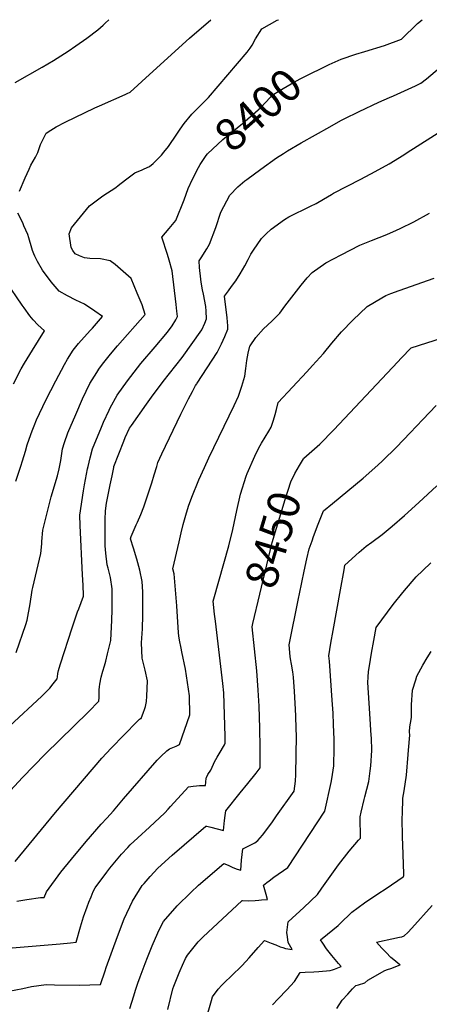
# Model space of a CAD drawing. Units: inches. Extents: x 2599078 to 2604477, y 1507334 to 1512726.
# Drawn here: x 2601581 to 2601947, y 1509118 to 1510000 of the extents above; entities that cross this region are included whole.
import ezdxf
from ezdxf.enums import TextEntityAlignment as Align

# ---------------------------------------------------------------- set-up
doc = ezdxf.new("R2010")
doc.units = ezdxf.units.IN
doc.header["$MEASUREMENT"] = 0
doc.layers.add('tile_2643_32_contour_10ft', color=156, linetype='Continuous')
doc.styles.add('Arial', font='arial.ttf')

msp = doc.modelspace()

# ---------------------------------------------------------------- linework, layer by layer
at = {"layer": 'tile_2643_32_contour_10ft'}
for points, elevation in [([(2601576.58, 1509943.67), (2601600.87, 1509957.41), (2601611.01, 1509963.45), (2601623.98, 1509971.8), (2601630.97, 1509976.53), (2601640.88, 1509983.55), (2601650.64, 1509990.83), (2601655.28, 1509994.97), (2601657.33, 1509996.84), (2601660.57, 1510000)], 8370), ([(2601577.62, 1509433.34), (2601586.33, 1509458.39), (2601587.49, 1509462.13), (2601590.06, 1509476.78), (2601591.85, 1509489.27), (2601592.41, 1509491.59), (2601599.56, 1509522.02), (2601600.45, 1509530.65), (2601600.52, 1509532.66), (2601601.29, 1509542.78), (2601605.47, 1509559.63), (2601608.99, 1509572.81), (2601614.44, 1509591.58), (2601616.06, 1509597.72), (2601617.43, 1509605.34), (2601619.08, 1509615.79), (2601620.7, 1509621.43), (2601623.93, 1509630.07), (2601630.88, 1509646.36), (2601636.93, 1509660.55), (2601643.63, 1509674.24), (2601649.64, 1509684.1), (2601651.48, 1509687.09), (2601654.92, 1509691.54), (2601662.02, 1509700.55), (2601668.18, 1509707.94), (2601692.96, 1509736.01), (2601690.19, 1509744.63), (2601685.87, 1509755.24), (2601680.43, 1509768.17), (2601666.16, 1509780.85), (2601661.62, 1509784.12), (2601652.91, 1509785.9), (2601643.57, 1509786.27), (2601638.76, 1509786.77), (2601634.3, 1509788.51), (2601630.47, 1509790.45), (2601628.26, 1509793.37), (2601626.85, 1509796.03), (2601624.86, 1509808.37), (2601627.02, 1509813.58), (2601643.23, 1509833.44), (2601655.18, 1509842.41), (2601666.78, 1509849.77), (2601668.69, 1509851.38), (2601675.44, 1509856.73), (2601683.61, 1509862.75), (2601690.23, 1509865.49), (2601692.17, 1509866.36), (2601696.76, 1509868.68), (2601700.16, 1509871.09), (2601702.93, 1509873.8), (2601707.47, 1509878.58), (2601709.72, 1509881.25), (2601713.89, 1509886.48), (2601721.21, 1509897.38), (2601724.32, 1509902.07), (2601727.76, 1509906.92), (2601734.75, 1509915.33), (2601749.8, 1509930.27), (2601784.12, 1509970.94), (2601786.99, 1509974.44), (2601788.76, 1509977.1), (2601791.8, 1509982.84), (2601797.27, 1509991.88), (2601811.25, 1509999.59), (2601812.29, 1510000)], 8390), ([(2601580.44, 1509846.44), (2601585.61, 1509858.41), (2601589.15, 1509866.09), (2601590.81, 1509869.61), (2601594.82, 1509876.86), (2601597.01, 1509880.96), (2601599.26, 1509888.33), (2601604.5, 1509898.29), (2601608.67, 1509901.21), (2601613.27, 1509904.06), (2601621.48, 1509908.11), (2601647.9, 1509920.97), (2601652.09, 1509922.94), (2601674.96, 1509933.03), (2601676.8, 1509933.9), (2601679.46, 1509935.18), (2601696.95, 1509950.81), (2601732.71, 1509983.51), (2601751.78, 1510000)], 8380), ([(2601860.22, 1509960.93), (2601868.34, 1509964.63), (2601881.36, 1509969.18), (2601889.68, 1509971.55), (2601907.28, 1509976.97), (2601922.24, 1509982.54), (2601936.61, 1509996.54), (2601940.92, 1510000)], 8400), ([(2601542.92, 1509278.19), (2601583.11, 1509321.42), (2601603.6, 1509342.31), (2601642.27, 1509380.12), (2601651.53, 1509389.67), (2601651.71, 1509393.04), (2601651.97, 1509399.9), (2601652.15, 1509402.44), (2601652.37, 1509405.03), (2601653.58, 1509411.12), (2601655.06, 1509416.6), (2601656.51, 1509421.34), (2601657.68, 1509425.41), (2601659.44, 1509432.21), (2601662.42, 1509443.99), (2601663.31, 1509462.14), (2601663.5, 1509471.61), (2601663.51, 1509481.03), (2601663.49, 1509490.45), (2601661.84, 1509500.6), (2601659.91, 1509508.74), (2601659.12, 1509511.79), (2601657.8, 1509522.13), (2601657.07, 1509528.89), (2601657.12, 1509536.31), (2601657.21, 1509547.48), (2601657.33, 1509552.53), (2601657.58, 1509560.08), (2601658.4, 1509567.06), (2601661.69, 1509583.43), (2601663.35, 1509591.61), (2601664.89, 1509599.12), (2601665.05, 1509599.75), (2601673.76, 1509622.63), (2601674.99, 1509625.87), (2601679.05, 1509634.13), (2601680.7, 1509636.5), (2601694.13, 1509655.75), (2601698.64, 1509661.91), (2601709.07, 1509675.93), (2601726.13, 1509697.6), (2601743.76, 1509722.15), (2601746.49, 1509728.09), (2601747.83, 1509732.26), (2601747.47, 1509739), (2601747.16, 1509743.12), (2601745.08, 1509754.08), (2601744.21, 1509758.02), (2601743.09, 1509765.04), (2601742.73, 1509767.65), (2601741.69, 1509778.21), (2601741.24, 1509784.14), (2601743.08, 1509786.83), (2601748.13, 1509794.72), (2601750.56, 1509798.84), (2601756.15, 1509813.87), (2601760.68, 1509827.58), (2601768.65, 1509842.91), (2601776.06, 1509850.25), (2601782.23, 1509855.6), (2601783.95, 1509856.94), (2601796.41, 1509866.19), (2601810.5, 1509876.18), (2601816.89, 1509880.24), (2601820.46, 1509882.45), (2601832.64, 1509889.77), (2601858.25, 1509904.2), (2601868.05, 1509909.6), (2601871.15, 1509911.25), (2601884.36, 1509917.76), (2601902.13, 1509926.27), (2601911.49, 1509930.4), (2601915.14, 1509931.93), (2601934.92, 1509940.82), (2601939.56, 1509943.05), (2601944.73, 1509947.16), (2601965.82, 1509964.93)], 8410), ([(2601739.3, 1509864.83), (2601742.28, 1509870.2), (2601747.51, 1509878.24), (2601748.73, 1509879.97), (2601762.53, 1509892.7), (2601775.19, 1509903.11), (2601780.01, 1509906.96), (2601796.4, 1509921.43), (2601804.78, 1509930.19), (2601807.11, 1509932.78), (2601812.82, 1509936.28), (2601823.75, 1509942.65), (2601831.69, 1509947.11), (2601839.31, 1509950.93), (2601852.27, 1509957.24), (2601857.58, 1509959.74), (2601860.22, 1509960.93)], 8400), ([(2601576.72, 1509246.25), (2601612.69, 1509290.13), (2601654.36, 1509338.68), (2601662.62, 1509347.66), (2601685.71, 1509371.45), (2601687.87, 1509373.55), (2601688.88, 1509374.06), (2601689.46, 1509374.32), (2601691.61, 1509379.87), (2601692.54, 1509382.41), (2601693.37, 1509384.94), (2601694.08, 1509389.47), (2601694.48, 1509394.11), (2601695.2, 1509408.08), (2601692.86, 1509417.53), (2601690.34, 1509428.34), (2601689.8, 1509442), (2601690.47, 1509454.6), (2601690.92, 1509466.87), (2601691.01, 1509476.54), (2601690.84, 1509487.61), (2601690.44, 1509496.93), (2601688.21, 1509506.95), (2601685.59, 1509516.86), (2601682.68, 1509526.71), (2601679.76, 1509535.14), (2601680.35, 1509537.29), (2601685.06, 1509547.75), (2601686.12, 1509550.09), (2601689.02, 1509556.94), (2601691.82, 1509563.78), (2601698.98, 1509585.11), (2601701.17, 1509592.56), (2601703.34, 1509600.02), (2601704.27, 1509603.38), (2601707.8, 1509611.2), (2601724.91, 1509646.85), (2601731.78, 1509660.39), (2601735.28, 1509667.16), (2601738.11, 1509672.53), (2601739.17, 1509673.99), (2601739.53, 1509674.46), (2601757.36, 1509701.89), (2601761.38, 1509709.87), (2601764.3, 1509716.23), (2601767.01, 1509722.72), (2601766.84, 1509725.83), (2601766.22, 1509732.91), (2601764, 1509752.4), (2601767.62, 1509757.3), (2601770.28, 1509760.97), (2601774.02, 1509766.19), (2601778.14, 1509772.46), (2601782.16, 1509779.51), (2601785.03, 1509785.2), (2601787.67, 1509790.07), (2601789.84, 1509793.63), (2601796.96, 1509804.2), (2601801.15, 1509808.31), (2601805.66, 1509812.51), (2601817.55, 1509821.13), (2601821.42, 1509823.45), (2601840.94, 1509833.08), (2601846.04, 1509835.47), (2601852.66, 1509839.36), (2601859.83, 1509843.57), (2601861.66, 1509844.52), (2601885.98, 1509857.08), (2601898.92, 1509864.06), (2601911.39, 1509870.98), (2601924.48, 1509879.11), (2601927.55, 1509881.03), (2601973.2, 1509910.1)], 8420), ([(2601571.65, 1509367.33), (2601600.5, 1509394.17), (2601603.82, 1509397.35), (2601605.24, 1509398.86), (2601607.58, 1509401.44), (2601610.63, 1509405.13), (2601614.29, 1509409.72), (2601614.46, 1509411.63), (2601614.98, 1509414.6), (2601615.59, 1509417.27), (2601616.11, 1509419.29), (2601617.16, 1509423.07), (2601627.58, 1509455.35), (2601629.98, 1509462.57), (2601632.52, 1509469.77), (2601633.54, 1509472.42), (2601637.71, 1509483.75), (2601637.72, 1509484.25), (2601637.45, 1509493.67), (2601637.04, 1509503.01), (2601634.85, 1509547.17), (2601634.53, 1509556.26), (2601637.8, 1509578.05), (2601638.63, 1509583.46), (2601641.37, 1509597.82), (2601641.86, 1509599.86), (2601643.79, 1509607.73), (2601645.77, 1509615.57), (2601653.87, 1509635.19), (2601655.68, 1509639.44), (2601660.65, 1509650.34), (2601661.79, 1509652.54), (2601668.06, 1509663.8), (2601673.18, 1509671.09), (2601678.15, 1509677.93), (2601680.15, 1509680.53), (2601689.16, 1509692.03), (2601702.02, 1509707.08), (2601713.01, 1509720.26), (2601717.23, 1509725.84), (2601720.53, 1509731.36), (2601721.94, 1509734.16), (2601721.43, 1509738.98), (2601720.75, 1509745.06), (2601717.07, 1509774.99), (2601714.45, 1509784.68), (2601712.98, 1509789.87), (2601707.99, 1509805.28), (2601714.56, 1509813.09), (2601720.38, 1509820.2), (2601727.88, 1509838.64), (2601731.61, 1509848.86), (2601735.38, 1509857.09), (2601738.94, 1509864.19), (2601739.3, 1509864.83)], 8400), ([(2601578.24, 1509210.66), (2601587.25, 1509212.25), (2601599.46, 1509213.97), (2601602.7, 1509213.8), (2601604.74, 1509219.02), (2601617.59, 1509236.52), (2601627.02, 1509248.27), (2601640.24, 1509264.08), (2601653.61, 1509279.66), (2601658.59, 1509284.97), (2601664.69, 1509291.49), (2601673.71, 1509302.32), (2601703.77, 1509336.84), (2601707.91, 1509341.18), (2601711.4, 1509344.49), (2601712.27, 1509345.3), (2601714.84, 1509347.01), (2601717.74, 1509348.34), (2601720.73, 1509349.56), (2601723.6, 1509350.81), (2601732.82, 1509377.52), (2601732.57, 1509394.56), (2601729.21, 1509418.37), (2601725.82, 1509433.94), (2601725.09, 1509437.09), (2601723.72, 1509444.34), (2601723.01, 1509448.17), (2601722.85, 1509450.79), (2601721.47, 1509475.19), (2601718.99, 1509503.81), (2601717.82, 1509508.24), (2601723.29, 1509532.39), (2601725.2, 1509540.5), (2601727.03, 1509548.06), (2601729.37, 1509556.28), (2601731.89, 1509564.32), (2601734.81, 1509572.49), (2601740.96, 1509587.84), (2601745.95, 1509599.08), (2601749.89, 1509607.63), (2601772.68, 1509654.56), (2601776.43, 1509662.75), (2601778.11, 1509667.36), (2601779.6, 1509671.93), (2601782.14, 1509680.65), (2601783.18, 1509687.56), (2601783.85, 1509694.7), (2601785.15, 1509701.44), (2601786.76, 1509707.76), (2601786.87, 1509708.07), (2601792.08, 1509715.48), (2601798.91, 1509723.11), (2601806.2, 1509729.88), (2601813.45, 1509737.05), (2601817.99, 1509743.35), (2601832.62, 1509762.26), (2601837.96, 1509768.71), (2601842.39, 1509773.7), (2601854.67, 1509782.12), (2601868.44, 1509789.39), (2601885.21, 1509797.97), (2601895.51, 1509802.21), (2601909.14, 1509807.77), (2601917.95, 1509811.51), (2601921.11, 1509813.02), (2601933.29, 1509818.98), (2601947.35, 1509826.87)], 8430), ([(2601577.31, 1509586.89), (2601581.78, 1509600.16), (2601583.22, 1509604.92), (2601585.78, 1509613.61), (2601587.55, 1509619.31), (2601589.17, 1509624.38), (2601591.9, 1509631.71), (2601593.69, 1509636.34), (2601595.78, 1509641.59), (2601604.04, 1509659.17), (2601613.05, 1509676.45), (2601620.83, 1509691.17), (2601623.61, 1509695.87), (2601628.53, 1509704.14), (2601633.47, 1509710.11), (2601643.87, 1509721.68), (2601645.87, 1509723.68), (2601654.77, 1509734.23), (2601648.09, 1509739.1), (2601638.69, 1509745.27), (2601630.81, 1509748.87), (2601623.37, 1509752.62), (2601616.1, 1509756.88), (2601608.77, 1509765.36), (2601601.04, 1509775.76), (2601596.68, 1509783.42), (2601594.36, 1509788.13), (2601593.45, 1509790.27), (2601592.25, 1509793.17), (2601591.53, 1509795.44), (2601588.77, 1509804.75), (2601587.9, 1509807.57), (2601584.54, 1509815.45), (2601583.47, 1509817.94), (2601578.92, 1509826.75)], 8380), ([(2601566.84, 1509168.37), (2601581.08, 1509169.46), (2601598.97, 1509170.82), (2601616.99, 1509172.44), (2601626.04, 1509173.31), (2601631.25, 1509173.84), (2601635.22, 1509187.62), (2601637.93, 1509196.45), (2601641.03, 1509205.45), (2601642.47, 1509209.61), (2601644.57, 1509214.64), (2601646.61, 1509219.23), (2601648.26, 1509222.59), (2601658.61, 1509236.66), (2601661.26, 1509240.1), (2601671.77, 1509252.57), (2601677.55, 1509258.8), (2601679.69, 1509261.02), (2601686.44, 1509267.43), (2601696.86, 1509276.82), (2601710.64, 1509289.72), (2601713.65, 1509293), (2601715.79, 1509295.36), (2601731.68, 1509313.12), (2601736.02, 1509313.73), (2601738.87, 1509313.93), (2601741.71, 1509314.09), (2601745.86, 1509314.24), (2601746.9, 1509314.32), (2601747.16, 1509317.16), (2601747.69, 1509320.87), (2601747.8, 1509321.3), (2601749.13, 1509324.08), (2601751.67, 1509327.95), (2601753.08, 1509330.67), (2601754.16, 1509333.23), (2601755.03, 1509335.5), (2601757.39, 1509339.62), (2601759.15, 1509342.49), (2601764.03, 1509350.66), (2601764.59, 1509352.06), (2601764.43, 1509358.16), (2601763.3, 1509397.05), (2601762.4, 1509405.64), (2601755.88, 1509461.44), (2601754.96, 1509467.56), (2601753.92, 1509479.18), (2601754.48, 1509481.31), (2601758.8, 1509497.09), (2601767.84, 1509528.89), (2601771.37, 1509543.6), (2601775.08, 1509560.34), (2601778.37, 1509575.16), (2601783.22, 1509591.23), (2601784.27, 1509593.68), (2601791.02, 1509609.13), (2601794.71, 1509616.63), (2601797.18, 1509620.9), (2601803.62, 1509631.41), (2601805.79, 1509635.02), (2601807.96, 1509641.46), (2601809.32, 1509646.42), (2601810.51, 1509651.01), (2601812.02, 1509657.13), (2601837.77, 1509684.77), (2601842.83, 1509690.28), (2601852.56, 1509701), (2601860.15, 1509710.26), (2601868.68, 1509720.41), (2601878.94, 1509730.91), (2601891.77, 1509743.02), (2601898.09, 1509747.11), (2601904.66, 1509751.05), (2601908.22, 1509753.15), (2601912.79, 1509754.87), (2601920.41, 1509757.62), (2601951.55, 1509768.57)], 8440), ([(2601575.04, 1509673.99), (2601582.19, 1509687.27), (2601585.03, 1509692.27), (2601592.12, 1509704.15), (2601602.96, 1509721.26), (2601596.97, 1509726.82), (2601592.85, 1509731.32), (2601589.82, 1509734.95), (2601584.75, 1509741.88), (2601582.96, 1509744.39), (2601568.27, 1509765.93)], 8370), ([(2601834.71, 1509606.81), (2601834.98, 1509607.26), (2601849.33, 1509619.96), (2601861.92, 1509632.74), (2601919.12, 1509693.74), (2601921.98, 1509696.75), (2601931.01, 1509706.11), (2601973.02, 1509719.59)], 8450), ([(2601679.36, 1509114.58), (2601682.77, 1509125.88), (2601684.39, 1509130.93), (2601686.55, 1509137.34), (2601688.46, 1509142.89), (2601692.98, 1509154.73), (2601695.12, 1509160.22), (2601699.36, 1509170.54), (2601704.28, 1509182.31), (2601706.17, 1509186.23), (2601709.42, 1509192.42), (2601721.51, 1509206.42), (2601733.83, 1509218.53), (2601740.86, 1509224.89), (2601763.49, 1509244.49), (2601764.29, 1509244.14), (2601767.98, 1509242.45), (2601771.35, 1509240.83), (2601775.17, 1509239.22), (2601778.67, 1509238.27), (2601779.34, 1509247.41), (2601779.82, 1509252.56), (2601780.3, 1509257.51), (2601780.4, 1509257.56), (2601783.97, 1509259.32), (2601787.61, 1509261.01), (2601791.03, 1509262.82), (2601793.88, 1509264.9), (2601797.99, 1509269.63), (2601806.23, 1509280.84), (2601810.65, 1509287.12), (2601826.19, 1509309.23), (2601827.64, 1509318.07), (2601827.78, 1509324.03), (2601828.21, 1509341.59), (2601828.32, 1509358.7), (2601828.25, 1509364.89), (2601827.92, 1509376.6), (2601827.23, 1509388.08), (2601826.55, 1509398.39), (2601825.66, 1509411.35), (2601825, 1509416.05), (2601823.96, 1509422.97), (2601823.09, 1509427.63), (2601822.72, 1509429.73), (2601821.73, 1509440.23), (2601830.05, 1509481.52), (2601830.95, 1509485.88), (2601835.28, 1509506.11), (2601837.74, 1509517.06), (2601839.87, 1509526.29), (2601842.33, 1509533.41), (2601843.7, 1509537.25), (2601847.72, 1509548.18), (2601852.42, 1509560.2), (2601860.64, 1509566.6), (2601887.98, 1509589.39), (2601901.07, 1509601), (2601905.42, 1509605.05), (2601917.88, 1509617.19), (2601930.22, 1509629.98), (2601941.52, 1509642.09), (2601953.33, 1509654.65)], 8460), ([(2601789.33, 1509459.37), (2601801.74, 1509511.71), (2601806.69, 1509531.84), (2601818.16, 1509570.45), (2601823.19, 1509586.24), (2601826.97, 1509593.62), (2601831.14, 1509600.78), (2601834.71, 1509606.81)], 8450), ([(2601713.18, 1509113.65), (2601717.88, 1509132.18), (2601718.65, 1509134.54), (2601723.32, 1509146.34), (2601724.23, 1509148.55), (2601726.36, 1509153.39), (2601729.04, 1509159.2), (2601731.02, 1509162.24), (2601740.48, 1509174.31), (2601744.94, 1509178.82), (2601753.49, 1509186.76), (2601779.53, 1509210.85), (2601779.86, 1509211.14), (2601780.03, 1509211.11), (2601785.73, 1509211.03), (2601791.45, 1509211.26), (2601794.82, 1509211.5), (2601797.03, 1509211.68), (2601802.55, 1509212.18), (2601801.3, 1509216.54), (2601800.17, 1509220.64), (2601799.02, 1509224.91), (2601801.98, 1509227.37), (2601803.87, 1509228.93), (2601808.2, 1509232.1), (2601820.65, 1509240.72), (2601853.75, 1509291.14), (2601859.51, 1509317.01), (2601859.99, 1509320.05), (2601861.81, 1509331.89), (2601862.12, 1509347.88), (2601862.07, 1509355.5), (2601861.57, 1509368.98), (2601861.09, 1509379.04), (2601860.34, 1509390.66), (2601858.05, 1509425.63), (2601857.33, 1509430.24), (2601859.2, 1509441.57), (2601861.18, 1509453.12), (2601867.69, 1509489.29), (2601871.01, 1509507.4), (2601871.77, 1509511.51), (2601884.55, 1509523.03), (2601890.78, 1509528.39), (2601895.72, 1509532.02), (2601904.99, 1509539.13), (2601913.88, 1509546.37), (2601925.16, 1509556.06), (2601937.8, 1509567.58), (2601953.9, 1509582.67)], 8470), ([(2601747.31, 1509103.99), (2601752.26, 1509121.74), (2601753.18, 1509124.86), (2601758.38, 1509131.96), (2601761.45, 1509135.4), (2601764.31, 1509138.16), (2601770.01, 1509143.5), (2601779.82, 1509153.11), (2601786.05, 1509160.02), (2601794.15, 1509169.22), (2601799.81, 1509175.36), (2601805.83, 1509173.11), (2601810, 1509171.5), (2601813.71, 1509169.86), (2601816.12, 1509169.08), (2601818.67, 1509168.3), (2601824.61, 1509167.43), (2601821.09, 1509173.51), (2601820.33, 1509178.76), (2601819.83, 1509182.46), (2601820.86, 1509192.2), (2601835, 1509204.88), (2601847.25, 1509216.57), (2601851.16, 1509222.31), (2601865.84, 1509243.11), (2601875.66, 1509255.46), (2601883.83, 1509265.13), (2601885.59, 1509267.07), (2601885.35, 1509286.1), (2601886.3, 1509290.39), (2601888.89, 1509301.58), (2601889.59, 1509304.13), (2601893.03, 1509317.83), (2601894.37, 1509327.25), (2601895.04, 1509331.9), (2601895.77, 1509345.64), (2601895.37, 1509356.78), (2601895.28, 1509359.11), (2601893.97, 1509378.68), (2601892.37, 1509406.51), (2601892.62, 1509411.18), (2601892.92, 1509416.37), (2601893.72, 1509421.44), (2601895.58, 1509432.73), (2601897.51, 1509444), (2601899.54, 1509455.58), (2601914.81, 1509476.42), (2601923.51, 1509486.96), (2601931.83, 1509496.85), (2601935.59, 1509501), (2601941.41, 1509506.77), (2601948.51, 1509513.74)], 8480), ([(2601570.9, 1509130.16), (2601583.66, 1509132.43), (2601591.34, 1509134.06), (2601597.87, 1509135.23), (2601604.42, 1509136.07), (2601611.76, 1509135.81), (2601634.02, 1509135.44), (2601652.9, 1509135.96), (2601657.15, 1509148.36), (2601658.13, 1509151.29), (2601668.38, 1509179.11), (2601674.35, 1509194.73), (2601681.75, 1509210.56), (2601690.36, 1509224.67), (2601691.24, 1509225.69), (2601691.97, 1509226.53), (2601697.43, 1509232.77), (2601704.19, 1509240.19), (2601717.05, 1509251.81), (2601747.16, 1509277.91), (2601748.2, 1509277.73), (2601751.8, 1509276.9), (2601763.05, 1509274.04), (2601764.07, 1509282.9), (2601764.58, 1509287.25), (2601765.1, 1509291.6), (2601778.11, 1509307.71), (2601784.95, 1509315.85), (2601792.36, 1509325.18), (2601795.93, 1509330.02), (2601795.98, 1509337.79), (2601795.95, 1509348.22), (2601795.66, 1509365.49), (2601794.93, 1509385.37), (2601794.22, 1509399.57), (2601792.77, 1509416.77), (2601788.61, 1509456.31), (2601789.33, 1509459.37)], 8450), ([(2601806.91, 1509117.68), (2601812.09, 1509123.25), (2601819.8, 1509131.23), (2601826.66, 1509138.76), (2601831.65, 1509146.72), (2601836.25, 1509147.04), (2601844, 1509147.36), (2601848.43, 1509147.56), (2601858.51, 1509148.45), (2601860.53, 1509149.06), (2601862.47, 1509149.72), (2601868.25, 1509151.98), (2601865.87, 1509154.95), (2601859.93, 1509161.98), (2601858.73, 1509163.49), (2601855.39, 1509167.86), (2601851.89, 1509172.89), (2601849.81, 1509175.92), (2601856.22, 1509181.13), (2601860.93, 1509185.03), (2601865.63, 1509188.94), (2601867.36, 1509190.58), (2601870.27, 1509193.38), (2601874.89, 1509197.88), (2601877.93, 1509200.71), (2601889.27, 1509208.99), (2601901.1, 1509217.07), (2601908.54, 1509221.96), (2601923.86, 1509232.51), (2601924.25, 1509232.87), (2601924.42, 1509233.09), (2601924.52, 1509233.56), (2601924.56, 1509235.15), (2601923.58, 1509261.21), (2601923.31, 1509268.04), (2601923.1, 1509285.34), (2601923.16, 1509288.89), (2601923.44, 1509302.89), (2601924.8, 1509309.52), (2601926.88, 1509323.57), (2601928.39, 1509341.98), (2601928.7, 1509345.75), (2601929.8, 1509359.41), (2601929.62, 1509362.29), (2601929.88, 1509366.75), (2601930.9, 1509373.34), (2601931.18, 1509375.46), (2601931.33, 1509386.51), (2601932.24, 1509399.59), (2601935.11, 1509408.78), (2601936.22, 1509412.09), (2601938, 1509415.5), (2601941.38, 1509421.89), (2601945.28, 1509428.47), (2601948.92, 1509434.09)], 8490), ([(2601864.49, 1509114.36), (2601869.41, 1509121.85), (2601874.33, 1509127.47), (2601878.56, 1509132.02), (2601881.42, 1509135.01), (2601883.83, 1509135.58), (2601889.45, 1509137.52), (2601892.2, 1509140.02), (2601907.53, 1509148.41), (2601909.87, 1509149.3), (2601912.92, 1509150.34), (2601921.07, 1509153.55), (2601919.39, 1509154.89), (2601916.99, 1509156.79), (2601912.93, 1509160.09), (2601908.49, 1509164.62), (2601904.88, 1509168.44), (2601899.95, 1509173.91), (2601906.72, 1509175.48), (2601909.42, 1509176.04), (2601913.67, 1509176.8), (2601920.56, 1509178.3), (2601922.61, 1509178.81), (2601924.65, 1509179.6), (2601928.02, 1509182.46), (2601931.6, 1509186.41), (2601949.77, 1509206.86)], 8500)]:
    msp.add_lwpolyline(points, dxfattribs=dict(at, elevation=elevation))

# ---------------------------------------------------------------- texts
at = {"color": 18, "style": 'Arial'}
for s, rotation, p in [('8400', 41.42441, (2601794.05, 1509919.35)), ('8450', 73.45966, (2601807.46, 1509534.44))]:
    msp.add_text(s, height=28.8, rotation=rotation, dxfattribs=at).set_placement(p, align=Align.MIDDLE_CENTER)

doc.saveas('drawing.dxf')
